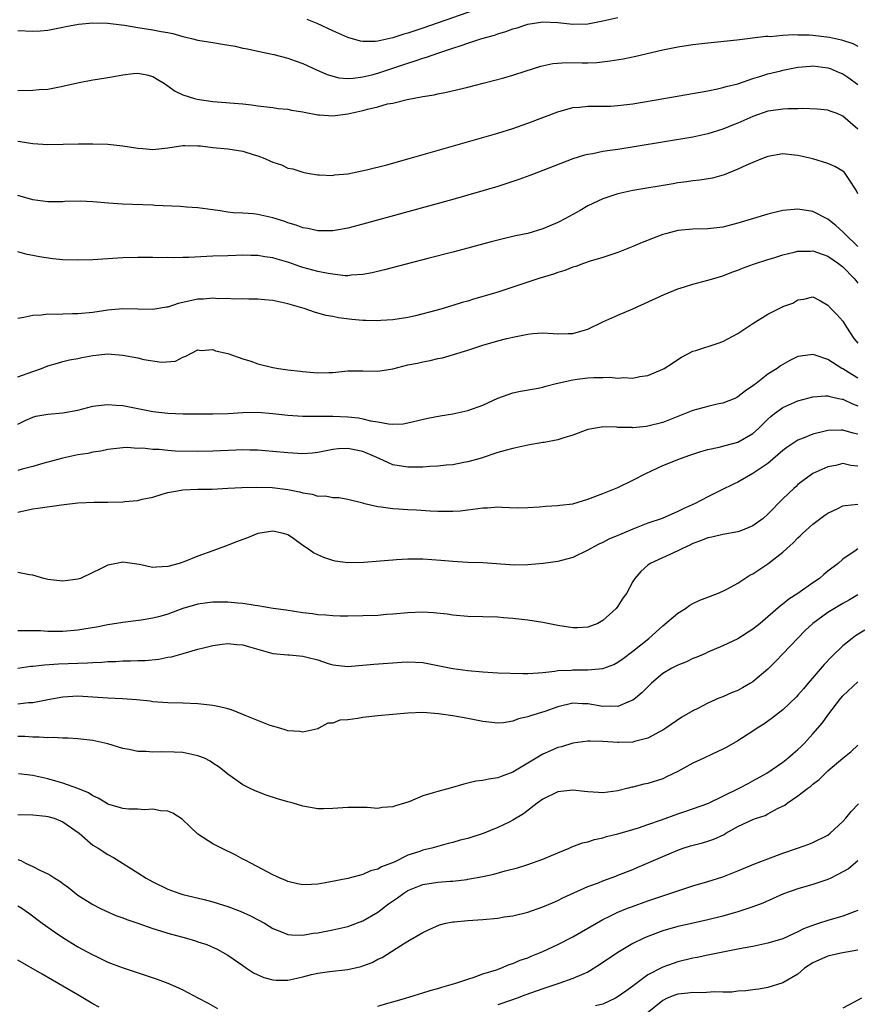
# Model space of a CAD drawing. Units: inches. Extents: x 2574000 to 2577000, y 1500000 to 1503000.
# Drawn here: x 2576665 to 2576777, y 1500132 to 1500264 of the extents above; entities that cross this region are included whole.
import ezdxf

# ---------------------------------------------------------------- set-up
doc = ezdxf.new("R2010")
doc.units = ezdxf.units.IN
doc.header["$MEASUREMENT"] = 0
doc.layers.add('LD25741500_2ft', color=4, linetype='Continuous')

msp = doc.modelspace()

# ---------------------------------------------------------------- linework, layer by layer
at = {"layer": 'LD25741500_2ft'}
for points, elevation in [([(2576726.88, 1500265.12), (2576719, 1500262.38), (2576717, 1500261.71), (2576716.44, 1500261.56), (2576715, 1500261.09), (2576713, 1500260.66), (2576712.62, 1500260.62), (2576711, 1500260.62), (2576710.66, 1500260.66), (2576709, 1500261.12), (2576707, 1500262.01), (2576704.91, 1500263), (2576703.56, 1500263.56)], 8694), ([(2576665, 1500262.08), (2576667, 1500262), (2576667.96, 1500262.04), (2576669, 1500262.13), (2576671, 1500262.53), (2576671.38, 1500262.62), (2576673.07, 1500262.93), (2576675, 1500263.1), (2576677, 1500263.05), (2576678.81, 1500262.81), (2576679.22, 1500262.78), (2576681, 1500262.46), (2576683, 1500262.14), (2576684.08, 1500261.92), (2576685, 1500261.79), (2576685.66, 1500261.66), (2576687, 1500261.27), (2576688.12, 1500261), (2576689, 1500260.77), (2576691, 1500260.45), (2576692.27, 1500260.27), (2576693.96, 1500259.96), (2576695, 1500259.72), (2576695.61, 1500259.61), (2576697, 1500259.3), (2576699.13, 1500258.87), (2576701, 1500258.39), (2576701.96, 1500258.04), (2576703, 1500257.65), (2576704.82, 1500256.82), (2576706.22, 1500256.22), (2576707, 1500255.97), (2576707.78, 1500255.78), (2576709, 1500255.68), (2576709.7, 1500255.7), (2576711, 1500255.9), (2576712.17, 1500256.17), (2576713, 1500256.4), (2576715, 1500257.05), (2576717, 1500257.71), (2576717.98, 1500258.02), (2576719, 1500258.38), (2576719.48, 1500258.52), (2576721.11, 1500259.11), (2576723, 1500259.71), (2576724.09, 1500260.09), (2576725, 1500260.36), (2576726.87, 1500261), (2576728.53, 1500261.47), (2576729, 1500261.64), (2576730.07, 1500261.93), (2576731, 1500262.29), (2576731.57, 1500262.43), (2576733, 1500262.92), (2576735, 1500263.22), (2576737, 1500263.13), (2576739, 1500262.91), (2576741, 1500262.98), (2576743, 1500263.35), (2576745, 1500263.79)], 8696), ([(2576665, 1500254.06), (2576667, 1500254.1), (2576667.82, 1500254.18), (2576669, 1500254.26), (2576670.56, 1500254.56), (2576673.15, 1500255.15), (2576675, 1500255.47), (2576675.59, 1500255.59), (2576677, 1500255.79), (2576678, 1500256), (2576679, 1500256.17), (2576680.35, 1500256.35), (2576681, 1500256.4), (2576682.17, 1500256.17), (2576683, 1500255.94), (2576683.58, 1500255.58), (2576684.55, 1500255), (2576685.96, 1500253.96), (2576687, 1500253.5), (2576688.55, 1500253), (2576688.91, 1500252.91), (2576691, 1500252.59), (2576695, 1500252.29), (2576696.16, 1500252.16), (2576697, 1500252.04), (2576699, 1500251.79), (2576699.68, 1500251.68), (2576701, 1500251.57), (2576701.45, 1500251.45), (2576703, 1500251.22), (2576703.17, 1500251.17), (2576705, 1500250.81), (2576705.19, 1500250.81), (2576707, 1500250.69), (2576707.28, 1500250.72), (2576709, 1500250.97), (2576711, 1500251.42), (2576711.6, 1500251.6), (2576713, 1500251.9), (2576714.29, 1500252.29), (2576715, 1500252.4), (2576716.89, 1500252.89), (2576719, 1500253.27), (2576720.51, 1500253.49), (2576721, 1500253.63), (2576722.15, 1500253.85), (2576725, 1500254.52), (2576727.04, 1500255.04), (2576729.77, 1500255.77), (2576731, 1500256.12), (2576732.63, 1500256.63), (2576734.7, 1500257.3), (2576736.32, 1500257.68), (2576738.18, 1500257.82), (2576740.22, 1500257.78), (2576741, 1500257.78), (2576742.19, 1500257.81), (2576743.98, 1500258.02), (2576745.69, 1500258.31), (2576747.36, 1500258.64), (2576751, 1500259.49), (2576751.63, 1500259.63), (2576753, 1500259.89), (2576755, 1500260.19), (2576757, 1500260.43), (2576760.83, 1500260.83), (2576764.7, 1500261.3), (2576765, 1500261.3), (2576765.28, 1500261.28), (2576767, 1500261.44), (2576768.46, 1500261.54), (2576769, 1500261.51), (2576770.51, 1500261.49), (2576771, 1500261.46), (2576773.2, 1500261.2), (2576774.82, 1500260.82), (2576776.33, 1500260.33), (2576777, 1500259.98)], 8698), ([(2576665, 1500247.29), (2576665.28, 1500247.28), (2576667, 1500247.02), (2576669, 1500246.87), (2576673.06, 1500246.94), (2576675, 1500246.94), (2576677, 1500246.89), (2576679, 1500246.7), (2576681, 1500246.39), (2576681.65, 1500246.35), (2576683, 1500246.22), (2576685, 1500246.42), (2576687, 1500246.72), (2576687.27, 1500246.73), (2576689, 1500246.7), (2576689.32, 1500246.68), (2576691, 1500246.48), (2576693, 1500246.29), (2576695, 1500245.98), (2576696.49, 1500245.51), (2576697, 1500245.36), (2576697.92, 1500245), (2576698.66, 1500244.66), (2576699, 1500244.49), (2576700.14, 1500244.14), (2576701, 1500243.71), (2576701.63, 1500243.63), (2576703, 1500243.16), (2576703.14, 1500243.14), (2576703.88, 1500243), (2576705, 1500242.83), (2576705.17, 1500242.83), (2576707, 1500242.75), (2576707.2, 1500242.8), (2576709, 1500242.95), (2576711.47, 1500243.47), (2576714.17, 1500244.17), (2576717.18, 1500245), (2576729, 1500248.39), (2576731, 1500249.01), (2576733, 1500249.7), (2576737, 1500251.24), (2576739, 1500251.79), (2576739.85, 1500251.85), (2576741, 1500251.98), (2576741.96, 1500251.96), (2576743, 1500251.98), (2576744, 1500252), (2576745, 1500252.06), (2576747, 1500252.31), (2576751.11, 1500253), (2576757, 1500254.04), (2576758.29, 1500254.29), (2576759, 1500254.45), (2576759.41, 1500254.59), (2576761, 1500254.97), (2576763, 1500255.65), (2576763.92, 1500255.92), (2576765, 1500256.28), (2576766.71, 1500256.71), (2576767, 1500256.78), (2576769, 1500257.16), (2576770.68, 1500257.32), (2576771, 1500257.34), (2576773, 1500257.11), (2576773.29, 1500257), (2576774.48, 1500256.48), (2576775, 1500256.28), (2576775.77, 1500255.77), (2576777, 1500254.89)], 8700), ([(2576777, 1500248.91), (2576775, 1500250.66), (2576774.21, 1500251), (2576773.31, 1500251.31), (2576773, 1500251.44), (2576771.57, 1500251.57), (2576769.65, 1500251.65), (2576769, 1500251.61), (2576767.63, 1500251.63), (2576767, 1500251.58), (2576765.36, 1500251.36), (2576765, 1500251.29), (2576763, 1500250.61), (2576761, 1500249.72), (2576760.48, 1500249.52), (2576759, 1500248.9), (2576757, 1500248.27), (2576755, 1500247.84), (2576747.42, 1500246.58), (2576745, 1500246.21), (2576743.92, 1500246.08), (2576743, 1500245.92), (2576741.64, 1500245.64), (2576741, 1500245.55), (2576740.54, 1500245.46), (2576739, 1500244.96), (2576735, 1500243.4), (2576733.27, 1500242.73), (2576731.8, 1500242.2), (2576729, 1500241.27), (2576727, 1500240.68), (2576723, 1500239.53), (2576711, 1500236.23), (2576709, 1500235.7), (2576707, 1500235.36), (2576705, 1500235.35), (2576703.65, 1500235.65), (2576703, 1500235.76), (2576702.1, 1500236.1), (2576701, 1500236.44), (2576700.59, 1500236.59), (2576699, 1500237.08), (2576697, 1500237.52), (2576696.39, 1500237.61), (2576695, 1500237.7), (2576693.76, 1500237.76), (2576693, 1500237.86), (2576691.97, 1500238.03), (2576691, 1500238.14), (2576689, 1500238.42), (2576687.48, 1500238.52), (2576686.61, 1500238.61), (2576683.25, 1500238.75), (2576683, 1500238.77), (2576678.93, 1500238.93), (2576677.06, 1500239.06), (2576675, 1500239.22), (2576673.29, 1500239.29), (2576671.25, 1500239.25), (2576671, 1500239.22), (2576669.21, 1500239.21), (2576669, 1500239.2), (2576667, 1500239.47), (2576665, 1500240.05)], 8702), ([(2576777, 1500240.28), (2576776.77, 1500240.77), (2576775.82, 1500242.18), (2576775.3, 1500243), (2576775.16, 1500243.16), (2576775, 1500243.29), (2576773.91, 1500243.91), (2576773, 1500244.33), (2576771, 1500244.94), (2576769, 1500245.4), (2576768.54, 1500245.46), (2576767, 1500245.6), (2576765, 1500245.27), (2576764.28, 1500245), (2576763, 1500244.47), (2576762.07, 1500244.07), (2576761, 1500243.56), (2576759.16, 1500242.84), (2576757.61, 1500242.39), (2576755.91, 1500242.09), (2576755, 1500242.01), (2576754.12, 1500241.88), (2576753, 1500241.74), (2576752.36, 1500241.64), (2576747, 1500240.72), (2576745, 1500240.3), (2576743, 1500239.64), (2576741, 1500238.68), (2576739.94, 1500238.06), (2576738.01, 1500237), (2576737, 1500236.47), (2576735, 1500235.61), (2576733, 1500235), (2576731.34, 1500234.67), (2576729.7, 1500234.3), (2576728.1, 1500233.9), (2576725, 1500233.03), (2576723, 1500232.5), (2576719.66, 1500231.66), (2576713.86, 1500230.14), (2576712.24, 1500229.76), (2576711, 1500229.52), (2576709.43, 1500229.43), (2576709, 1500229.37), (2576708.63, 1500229.37), (2576707, 1500229.55), (2576706.35, 1500229.65), (2576705, 1500229.94), (2576703, 1500230.48), (2576702.6, 1500230.6), (2576701.11, 1500231.11), (2576699.57, 1500231.57), (2576699, 1500231.75), (2576697.9, 1500231.9), (2576697, 1500232.06), (2576696.06, 1500232.06), (2576695, 1500232.09), (2576694.05, 1500232.05), (2576693, 1500232.03), (2576691, 1500231.97), (2576687.8, 1500231.8), (2576687, 1500231.8), (2576685.75, 1500231.75), (2576685, 1500231.79), (2576683.77, 1500231.77), (2576683, 1500231.81), (2576681, 1500231.81), (2576679, 1500231.74), (2576675, 1500231.5), (2576673, 1500231.44), (2576671, 1500231.5), (2576669.63, 1500231.63), (2576667.87, 1500231.87), (2576667, 1500232.08), (2576666.21, 1500232.21), (2576665, 1500232.54)], 8704), ([(2576777, 1500233.28), (2576775.2, 1500235), (2576775, 1500235.23), (2576774.06, 1500236.06), (2576773, 1500236.9), (2576771, 1500237.94), (2576769, 1500238.25), (2576767, 1500238.07), (2576765, 1500237.59), (2576764.54, 1500237.46), (2576763.08, 1500237), (2576761, 1500236.37), (2576759, 1500235.85), (2576757, 1500235.61), (2576755, 1500235.58), (2576753, 1500235.39), (2576751.5, 1500235), (2576751, 1500234.86), (2576748.21, 1500233.79), (2576747, 1500233.24), (2576745, 1500232.45), (2576743, 1500231.81), (2576741.3, 1500231.31), (2576740.41, 1500231), (2576739.39, 1500230.61), (2576739, 1500230.5), (2576737.93, 1500230.07), (2576737, 1500229.8), (2576736.41, 1500229.59), (2576734.44, 1500229), (2576731, 1500227.83), (2576729, 1500227.19), (2576728.4, 1500227), (2576725.76, 1500226.24), (2576725, 1500225.99), (2576724.22, 1500225.78), (2576723, 1500225.39), (2576722.69, 1500225.31), (2576721.7, 1500225), (2576720.72, 1500224.72), (2576718.02, 1500224.02), (2576717, 1500223.79), (2576715, 1500223.46), (2576713.37, 1500223.37), (2576713, 1500223.33), (2576711.38, 1500223.38), (2576711, 1500223.38), (2576709.52, 1500223.52), (2576707.75, 1500223.75), (2576707, 1500223.91), (2576706.08, 1500224.08), (2576705, 1500224.39), (2576704.52, 1500224.52), (2576703.14, 1500225), (2576701, 1500225.62), (2576700.19, 1500225.81), (2576699, 1500226.04), (2576697.85, 1500226.15), (2576697, 1500226.22), (2576695.77, 1500226.23), (2576695, 1500226.26), (2576693.75, 1500226.25), (2576693, 1500226.31), (2576691.71, 1500226.29), (2576691, 1500226.36), (2576689.76, 1500226.24), (2576689, 1500226.22), (2576687.98, 1500226.02), (2576687, 1500225.78), (2576686.35, 1500225.65), (2576685, 1500225.19), (2576684.82, 1500225.18), (2576683, 1500224.88), (2576679, 1500224.93), (2576677, 1500224.76), (2576675, 1500224.46), (2576673, 1500224.28), (2576672.26, 1500224.26), (2576671, 1500224.25), (2576670.21, 1500224.21), (2576669, 1500224.23), (2576668.12, 1500224.12), (2576667, 1500224.08), (2576665.79, 1500223.79), (2576665, 1500223.67)], 8706), ([(2576665, 1500215.89), (2576667, 1500216.61), (2576668.12, 1500217), (2576669, 1500217.34), (2576670.28, 1500217.72), (2576671, 1500217.92), (2576671.86, 1500218.14), (2576673, 1500218.34), (2576673.53, 1500218.47), (2576675, 1500218.71), (2576677, 1500218.93), (2576679, 1500218.79), (2576681, 1500218.4), (2576681.8, 1500218.2), (2576684.16, 1500217.84), (2576686.01, 1500217.99), (2576687, 1500218.48), (2576687.38, 1500218.62), (2576688.03, 1500219), (2576689, 1500219.46), (2576689.41, 1500219.41), (2576691, 1500219.54), (2576691.36, 1500219.36), (2576693, 1500219.01), (2576695, 1500218.29), (2576696.03, 1500217.97), (2576697, 1500217.63), (2576699, 1500217.12), (2576699.73, 1500217), (2576701, 1500216.82), (2576702.64, 1500216.64), (2576703, 1500216.58), (2576704.47, 1500216.47), (2576705, 1500216.4), (2576706.47, 1500216.47), (2576707, 1500216.47), (2576709, 1500216.67), (2576711, 1500216.67), (2576713, 1500216.62), (2576715, 1500216.95), (2576717, 1500217.47), (2576718.28, 1500217.72), (2576719, 1500217.89), (2576719.96, 1500218.04), (2576721, 1500218.31), (2576721.59, 1500218.41), (2576725, 1500219.42), (2576727, 1500220.08), (2576729, 1500220.7), (2576730.16, 1500221), (2576731, 1500221.19), (2576733, 1500221.59), (2576733.66, 1500221.66), (2576735, 1500221.75), (2576736.36, 1500221.64), (2576737, 1500221.63), (2576738.36, 1500221.64), (2576739, 1500221.67), (2576740.05, 1500221.95), (2576741, 1500222.25), (2576743, 1500223.2), (2576745, 1500224.12), (2576747, 1500224.97), (2576751.15, 1500226.85), (2576753, 1500227.62), (2576753.89, 1500227.89), (2576755, 1500228.26), (2576757, 1500228.76), (2576757.76, 1500229), (2576759, 1500229.36), (2576760.17, 1500229.83), (2576761, 1500230.11), (2576761.62, 1500230.38), (2576763.08, 1500230.92), (2576765, 1500231.54), (2576765.76, 1500231.76), (2576767, 1500232.17), (2576768.49, 1500232.49), (2576769, 1500232.65), (2576770.65, 1500232.65), (2576771, 1500232.68), (2576772.23, 1500232.23), (2576773, 1500231.99), (2576774.41, 1500231), (2576775, 1500230.54), (2576776.51, 1500229), (2576776.72, 1500228.72), (2576777, 1500228.39)], 8708), ([(2576665, 1500209.57), (2576665.94, 1500210.06), (2576667, 1500210.52), (2576667.37, 1500210.63), (2576669, 1500210.89), (2576671, 1500211.06), (2576673, 1500211.44), (2576675, 1500211.97), (2576676.08, 1500212.08), (2576677, 1500212.21), (2576678.11, 1500212.11), (2576679, 1500212.06), (2576681, 1500211.67), (2576683, 1500211.25), (2576685, 1500211.02), (2576687.04, 1500210.96), (2576691, 1500210.95), (2576693.01, 1500211.01), (2576695, 1500211.14), (2576697, 1500211.15), (2576699, 1500210.97), (2576701, 1500210.75), (2576703, 1500210.62), (2576703.35, 1500210.65), (2576705, 1500210.62), (2576705.35, 1500210.65), (2576707, 1500210.65), (2576709, 1500210.56), (2576710.4, 1500210.4), (2576711, 1500210.28), (2576711.99, 1500210.01), (2576713, 1500209.88), (2576714.4, 1500209.6), (2576715, 1500209.58), (2576716.37, 1500209.63), (2576717, 1500209.74), (2576719.64, 1500210.36), (2576721.31, 1500210.69), (2576723, 1500210.96), (2576725, 1500211.4), (2576727, 1500212.1), (2576729, 1500213.02), (2576731, 1500213.76), (2576732.02, 1500213.98), (2576734.38, 1500214.38), (2576735, 1500214.51), (2576735.37, 1500214.63), (2576736.78, 1500215), (2576739, 1500215.5), (2576739.56, 1500215.56), (2576741, 1500215.75), (2576741.8, 1500215.8), (2576743, 1500215.8), (2576743.85, 1500215.85), (2576745, 1500215.72), (2576745.8, 1500215.8), (2576747, 1500215.7), (2576747.92, 1500215.92), (2576749, 1500216.07), (2576751, 1500216.91), (2576751.17, 1500217), (2576752.29, 1500217.71), (2576753, 1500218.2), (2576753.49, 1500218.51), (2576755, 1500219.29), (2576755.4, 1500219.4), (2576758.36, 1500220.36), (2576759, 1500220.6), (2576761, 1500221.67), (2576761.79, 1500222.21), (2576763, 1500223), (2576765, 1500224.25), (2576766.85, 1500225.15), (2576767, 1500225.24), (2576768.3, 1500225.7), (2576769, 1500226.15), (2576769.77, 1500226.23), (2576771, 1500226.53), (2576771.99, 1500226.01), (2576773, 1500225.42), (2576773.36, 1500225), (2576774.19, 1500224.19), (2576775, 1500223.3), (2576775.48, 1500222.52), (2576776.45, 1500221), (2576777, 1500220.37)], 8710), ([(2576777, 1500215.72), (2576776.17, 1500216.17), (2576775, 1500216.93), (2576774.85, 1500217), (2576773, 1500218.2), (2576771.18, 1500218.82), (2576771, 1500218.87), (2576769.35, 1500218.65), (2576769, 1500218.57), (2576767.93, 1500218.07), (2576766.67, 1500217.33), (2576766.22, 1500217), (2576765, 1500216.24), (2576763.43, 1500215), (2576763.17, 1500214.83), (2576763, 1500214.67), (2576762, 1500214), (2576761, 1500213.19), (2576760.87, 1500213.13), (2576760.58, 1500213), (2576759, 1500212.37), (2576758.22, 1500212.22), (2576757, 1500211.93), (2576755, 1500211.4), (2576753, 1500210.61), (2576751, 1500209.8), (2576749, 1500209.28), (2576748.74, 1500209.26), (2576747, 1500209.09), (2576746.89, 1500209.11), (2576745, 1500209.13), (2576744.84, 1500209.16), (2576743, 1500209.2), (2576742.82, 1500209.18), (2576741, 1500208.87), (2576739, 1500208.12), (2576737.76, 1500207.76), (2576737, 1500207.48), (2576735.14, 1500207.14), (2576735, 1500207.1), (2576733, 1500206.77), (2576731, 1500206.32), (2576729.95, 1500206.05), (2576729, 1500205.77), (2576726.61, 1500205), (2576725, 1500204.53), (2576724.44, 1500204.44), (2576723, 1500204.16), (2576722.1, 1500204.1), (2576721, 1500203.96), (2576719.92, 1500203.92), (2576719, 1500203.84), (2576717.84, 1500203.84), (2576717, 1500203.82), (2576715, 1500204.16), (2576714.4, 1500204.4), (2576713.18, 1500205), (2576711, 1500205.94), (2576710.09, 1500206.09), (2576709, 1500206.33), (2576707.72, 1500206.28), (2576707, 1500206.18), (2576705, 1500205.8), (2576704.29, 1500205.71), (2576703, 1500205.62), (2576701, 1500205.72), (2576699, 1500205.94), (2576697.98, 1500206.02), (2576697, 1500206.11), (2576695.9, 1500206.1), (2576695, 1500206.13), (2576694.11, 1500206.11), (2576691, 1500205.95), (2576689, 1500205.9), (2576685.98, 1500205.98), (2576685, 1500206.06), (2576683.81, 1500206.19), (2576683, 1500206.18), (2576681.63, 1500206.37), (2576681, 1500206.34), (2576679.54, 1500206.46), (2576679, 1500206.42), (2576677, 1500206.2), (2576676.04, 1500205.96), (2576675, 1500205.82), (2576674.33, 1500205.67), (2576673, 1500205.48), (2576671, 1500205.05), (2576669, 1500204.48), (2576668.33, 1500204.33), (2576667, 1500203.92), (2576665.56, 1500203.56), (2576665, 1500203.38)], 8712), ([(2576665, 1500197.82), (2576665.95, 1500198.05), (2576667, 1500198.27), (2576667.63, 1500198.37), (2576670.8, 1500198.8), (2576671.14, 1500198.86), (2576673, 1500199.07), (2576675.15, 1500199.15), (2576677, 1500199.15), (2576679, 1500199.21), (2576679.25, 1500199.25), (2576681, 1500199.4), (2576681.56, 1500199.56), (2576683, 1500199.83), (2576684.22, 1500200.22), (2576685, 1500200.44), (2576686.76, 1500200.76), (2576687, 1500200.82), (2576689, 1500200.89), (2576690.91, 1500200.91), (2576693, 1500201.02), (2576694.87, 1500201.13), (2576696.82, 1500201.18), (2576698.9, 1500201.1), (2576701, 1500200.85), (2576702.56, 1500200.56), (2576703, 1500200.42), (2576704.24, 1500200.24), (2576705, 1500199.98), (2576706, 1500200), (2576707, 1500199.77), (2576707.8, 1500199.8), (2576709, 1500199.58), (2576711, 1500199.06), (2576711.04, 1500199.04), (2576713, 1500198.57), (2576713.44, 1500198.56), (2576715, 1500198.31), (2576715.72, 1500198.28), (2576717, 1500198.17), (2576718.12, 1500198.12), (2576719.98, 1500198.02), (2576721, 1500197.98), (2576723, 1500197.95), (2576723.98, 1500198.02), (2576725, 1500198.12), (2576726.32, 1500198.32), (2576727, 1500198.4), (2576727.59, 1500198.41), (2576729, 1500198.53), (2576729.52, 1500198.48), (2576731.58, 1500198.42), (2576733, 1500198.44), (2576734.53, 1500198.52), (2576735.39, 1500198.61), (2576737, 1500198.7), (2576737.25, 1500198.75), (2576739, 1500198.96), (2576741, 1500199.55), (2576743, 1500200.32), (2576745, 1500201.14), (2576747, 1500202.08), (2576748.72, 1500203), (2576751, 1500204.06), (2576753.34, 1500205), (2576754.59, 1500205.41), (2576756.07, 1500205.93), (2576757, 1500206.18), (2576758.48, 1500206.48), (2576759.29, 1500206.71), (2576761, 1500207.17), (2576763, 1500208.33), (2576763.74, 1500209), (2576765, 1500210.25), (2576765.39, 1500210.61), (2576765.89, 1500211), (2576767, 1500211.8), (2576769, 1500212.66), (2576771, 1500213.2), (2576772.65, 1500213.35), (2576773, 1500213.33), (2576773.24, 1500213.24), (2576774.41, 1500213), (2576774.89, 1500212.89), (2576775, 1500212.88), (2576776.27, 1500212.27), (2576777, 1500212.02)], 8714), ([(2576777, 1500208.22), (2576776.37, 1500208.37), (2576775, 1500208.77), (2576774.76, 1500208.76), (2576773, 1500208.73), (2576772.63, 1500208.63), (2576771, 1500208.25), (2576769.71, 1500207.71), (2576769, 1500207.45), (2576767.53, 1500206.47), (2576767, 1500206.06), (2576765, 1500204.34), (2576763, 1500202.97), (2576761, 1500201.84), (2576760.42, 1500201.58), (2576758.76, 1500200.76), (2576757, 1500199.88), (2576755.29, 1500199), (2576753.71, 1500198.29), (2576753, 1500197.92), (2576750.89, 1500197), (2576749, 1500196.34), (2576747, 1500195.58), (2576745.19, 1500194.81), (2576745, 1500194.72), (2576743.79, 1500194.21), (2576743, 1500193.77), (2576742.45, 1500193.55), (2576741.4, 1500193), (2576741, 1500192.74), (2576739, 1500191.78), (2576737, 1500191.26), (2576735.03, 1500190.97), (2576733, 1500190.79), (2576731.22, 1500190.78), (2576727, 1500191.06), (2576725, 1500191.13), (2576723, 1500191.23), (2576721.37, 1500191.37), (2576719, 1500191.54), (2576717.54, 1500191.54), (2576717, 1500191.56), (2576715.46, 1500191.46), (2576715, 1500191.44), (2576713.28, 1500191.28), (2576711.1, 1500191.1), (2576709, 1500191.07), (2576707.31, 1500191.31), (2576707, 1500191.39), (2576705.78, 1500191.78), (2576705, 1500192.15), (2576704.4, 1500192.4), (2576703.62, 1500193), (2576703, 1500193.4), (2576701.61, 1500194.39), (2576701, 1500194.8), (2576700.39, 1500195), (2576699, 1500195.31), (2576697, 1500195), (2576695.61, 1500194.39), (2576695, 1500194.19), (2576694.15, 1500193.85), (2576692.69, 1500193.31), (2576691, 1500192.66), (2576689, 1500191.94), (2576687.26, 1500191.26), (2576686.49, 1500191), (2576685, 1500190.56), (2576683.49, 1500190.51), (2576683, 1500190.45), (2576681.14, 1500190.86), (2576679, 1500191.17), (2576678.16, 1500191), (2576677, 1500190.74), (2576675.83, 1500190.17), (2576675, 1500189.76), (2576673.33, 1500189), (2576673, 1500188.89), (2576671, 1500188.62), (2576669, 1500188.86), (2576668.47, 1500189), (2576667, 1500189.43), (2576666.53, 1500189.47), (2576665, 1500189.78)], 8716), ([(2576777, 1500203.97), (2576776.07, 1500204.07), (2576775, 1500204.3), (2576774.07, 1500204.07), (2576773, 1500203.88), (2576770.99, 1500203), (2576769, 1500201.5), (2576768.74, 1500201.26), (2576768.44, 1500201), (2576767, 1500199.62), (2576765, 1500197.56), (2576764.35, 1500197), (2576763, 1500195.99), (2576761.36, 1500195.36), (2576761, 1500195.2), (2576759, 1500194.86), (2576757.5, 1500194.5), (2576757, 1500194.41), (2576756.01, 1500193.99), (2576755, 1500193.63), (2576754.57, 1500193.43), (2576753.59, 1500193), (2576753, 1500192.69), (2576749.3, 1500191), (2576749, 1500190.77), (2576748.07, 1500189.93), (2576747.25, 1500189), (2576747, 1500188.58), (2576746.13, 1500187), (2576745.66, 1500186.34), (2576745, 1500185.28), (2576744.78, 1500185), (2576743, 1500183.36), (2576742.32, 1500183), (2576741, 1500182.49), (2576739.6, 1500182.4), (2576739, 1500182.39), (2576737, 1500182.72), (2576735, 1500183.13), (2576733, 1500183.41), (2576731, 1500183.63), (2576729.74, 1500183.74), (2576729, 1500183.82), (2576725, 1500183.93), (2576723, 1500184.11), (2576722.22, 1500184.22), (2576720.4, 1500184.4), (2576719, 1500184.47), (2576717, 1500184.4), (2576715, 1500184.22), (2576714.16, 1500184.16), (2576713, 1500184.06), (2576711, 1500183.98), (2576709, 1500183.95), (2576707.97, 1500183.97), (2576707, 1500183.98), (2576706.07, 1500184.07), (2576705, 1500184.12), (2576704.25, 1500184.25), (2576703, 1500184.39), (2576700.75, 1500184.75), (2576699.02, 1500185), (2576697, 1500185.32), (2576696.64, 1500185.36), (2576695, 1500185.63), (2576694.33, 1500185.67), (2576693, 1500185.84), (2576692.19, 1500185.81), (2576691, 1500185.84), (2576690.28, 1500185.72), (2576689, 1500185.55), (2576687, 1500184.96), (2576685, 1500184.23), (2576683.92, 1500183.92), (2576683, 1500183.68), (2576681.42, 1500183.42), (2576679, 1500183.11), (2576677, 1500182.8), (2576675.49, 1500182.51), (2576673.78, 1500182.22), (2576673, 1500182.1), (2576671, 1500181.92), (2576669.9, 1500181.9), (2576669, 1500181.93), (2576668.01, 1500181.99), (2576667, 1500181.98), (2576665.99, 1500182.01), (2576665, 1500181.99)], 8718), ([(2576665, 1500177.04), (2576666.72, 1500177.28), (2576667, 1500177.3), (2576668.52, 1500177.48), (2576670.4, 1500177.6), (2576673, 1500177.7), (2576674.27, 1500177.73), (2576675, 1500177.79), (2576676.17, 1500177.83), (2576677, 1500177.9), (2576678.07, 1500177.93), (2576679, 1500177.99), (2576680.01, 1500177.99), (2576681, 1500178.03), (2576681.95, 1500178.05), (2576683.77, 1500178.23), (2576685, 1500178.47), (2576685.47, 1500178.53), (2576687.03, 1500178.97), (2576689, 1500179.54), (2576689.75, 1500179.75), (2576691, 1500180.06), (2576692.21, 1500180.21), (2576693, 1500180.33), (2576694.19, 1500180.19), (2576695, 1500180.14), (2576695.86, 1500179.86), (2576697.41, 1500179.41), (2576699, 1500178.99), (2576701, 1500178.81), (2576701.19, 1500178.81), (2576703, 1500178.63), (2576703.53, 1500178.47), (2576705, 1500178.12), (2576706.36, 1500177.64), (2576707, 1500177.47), (2576709, 1500177.23), (2576712.44, 1500177.56), (2576714.3, 1500177.7), (2576715, 1500177.73), (2576716.18, 1500177.82), (2576717, 1500177.86), (2576719, 1500177.78), (2576721, 1500177.38), (2576723, 1500176.96), (2576725, 1500176.69), (2576727, 1500176.52), (2576729, 1500176.42), (2576732.33, 1500176.33), (2576733, 1500176.33), (2576734.38, 1500176.38), (2576735, 1500176.46), (2576736.6, 1500176.6), (2576737, 1500176.69), (2576738.75, 1500176.75), (2576739, 1500176.79), (2576741, 1500176.78), (2576743, 1500176.98), (2576744.47, 1500177.53), (2576745, 1500177.82), (2576745.71, 1500178.29), (2576747, 1500179.28), (2576749.11, 1500181), (2576751, 1500182.66), (2576753, 1500184.34), (2576754.02, 1500185), (2576754.58, 1500185.42), (2576755, 1500185.64), (2576755.93, 1500186.07), (2576757, 1500186.51), (2576758.29, 1500187), (2576759, 1500187.31), (2576759.62, 1500187.62), (2576761, 1500188.37), (2576762.59, 1500189.41), (2576763, 1500189.6), (2576765, 1500190.92), (2576767, 1500192.51), (2576767.52, 1500193), (2576768.3, 1500193.7), (2576769, 1500194.42), (2576769.31, 1500194.69), (2576769.59, 1500195), (2576771, 1500196.23), (2576772.58, 1500197.42), (2576773, 1500197.68), (2576774.31, 1500198.31), (2576775, 1500198.66), (2576775.28, 1500198.72), (2576777, 1500198.91)], 8720), ([(2576777, 1500192.93), (2576776.74, 1500192.74), (2576775, 1500191.58), (2576774.38, 1500191), (2576773, 1500189.95), (2576772.47, 1500189.53), (2576771.89, 1500189), (2576771, 1500188.4), (2576769, 1500186.97), (2576767.77, 1500186.23), (2576767, 1500185.58), (2576766.65, 1500185.35), (2576763.95, 1500183), (2576763, 1500182.22), (2576761, 1500180.93), (2576759, 1500180), (2576757, 1500179.17), (2576756.65, 1500179), (2576755.51, 1500178.49), (2576755, 1500178.32), (2576754.12, 1500177.88), (2576753, 1500177.44), (2576752.2, 1500177), (2576751, 1500176.29), (2576749.48, 1500175), (2576748.21, 1500173.79), (2576747.32, 1500173), (2576747, 1500172.76), (2576746.63, 1500172.63), (2576745, 1500171.93), (2576743.96, 1500171.96), (2576743, 1500171.91), (2576741, 1500172.25), (2576740.27, 1500172.27), (2576739, 1500172.34), (2576737, 1500171.88), (2576735.26, 1500171.26), (2576733.33, 1500170.67), (2576733, 1500170.53), (2576731.73, 1500170.27), (2576731, 1500169.97), (2576729.73, 1500169.73), (2576729, 1500169.67), (2576727, 1500169.89), (2576725.89, 1500170.11), (2576725, 1500170.33), (2576723, 1500170.67), (2576721.06, 1500170.94), (2576719, 1500171.09), (2576717, 1500171.04), (2576713, 1500170.68), (2576711, 1500170.45), (2576710.3, 1500170.3), (2576709, 1500170.14), (2576707.92, 1500170.08), (2576707, 1500169.7), (2576706.3, 1500169.7), (2576705.12, 1500169), (2576705, 1500168.95), (2576703, 1500168.49), (2576702.59, 1500168.59), (2576701, 1500168.66), (2576700.77, 1500168.77), (2576699.9, 1500169), (2576698.63, 1500169.37), (2576695.29, 1500170.71), (2576695, 1500170.84), (2576693.45, 1500171.45), (2576693, 1500171.59), (2576691.87, 1500171.87), (2576691, 1500172.04), (2576689, 1500172.25), (2576687, 1500172.34), (2576685, 1500172.4), (2576683, 1500172.55), (2576682.61, 1500172.61), (2576680.8, 1500172.8), (2576678.92, 1500172.92), (2576676.99, 1500173.01), (2576675, 1500173.17), (2576673, 1500173.27), (2576671, 1500173.16), (2576669, 1500172.79), (2576668.76, 1500172.76), (2576667, 1500172.42), (2576666.39, 1500172.39), (2576665, 1500172.23)], 8722), ([(2576777, 1500186.79), (2576775.87, 1500186.13), (2576775, 1500185.64), (2576773, 1500184.43), (2576770.99, 1500183), (2576769.97, 1500182.03), (2576768.97, 1500181.03), (2576767, 1500178.92), (2576766.06, 1500177.94), (2576765, 1500176.91), (2576763, 1500175.21), (2576762.66, 1500175), (2576761.61, 1500174.39), (2576761, 1500174.06), (2576760.24, 1500173.76), (2576759, 1500173.21), (2576758.47, 1500173), (2576757, 1500172.35), (2576755.63, 1500171.63), (2576755, 1500171.33), (2576753.53, 1500170.47), (2576751.39, 1500169), (2576751, 1500168.76), (2576750.52, 1500168.52), (2576749, 1500167.68), (2576747.22, 1500167.22), (2576747, 1500167.13), (2576745.11, 1500167.11), (2576745, 1500167.1), (2576743, 1500167.25), (2576741.28, 1500167.28), (2576741, 1500167.3), (2576739, 1500167.03), (2576737.45, 1500166.55), (2576737, 1500166.43), (2576735.99, 1500166.01), (2576735, 1500165.57), (2576733, 1500164.37), (2576731, 1500163.13), (2576729.43, 1500162.57), (2576729, 1500162.38), (2576727.77, 1500162.23), (2576727, 1500162.02), (2576726.06, 1500161.94), (2576725, 1500161.67), (2576724.43, 1500161.57), (2576722.61, 1500161), (2576721, 1500160.58), (2576720.38, 1500160.38), (2576719, 1500159.99), (2576717.26, 1500159.26), (2576717, 1500159.17), (2576716.52, 1500159), (2576715.34, 1500158.66), (2576715, 1500158.53), (2576713.58, 1500158.42), (2576713, 1500158.32), (2576711.56, 1500158.44), (2576710.42, 1500158.42), (2576709, 1500158.45), (2576707, 1500158.29), (2576705.74, 1500158.26), (2576705, 1500158.28), (2576703, 1500158.62), (2576701.69, 1500159), (2576701, 1500159.18), (2576699.6, 1500159.6), (2576698.08, 1500160.08), (2576696.64, 1500160.64), (2576695.89, 1500161), (2576695, 1500161.46), (2576693, 1500162.88), (2576691.83, 1500163.83), (2576691, 1500164.36), (2576690.62, 1500164.62), (2576689.85, 1500165), (2576689, 1500165.34), (2576688.6, 1500165.4), (2576687, 1500165.76), (2576685.83, 1500165.83), (2576684.15, 1500165.85), (2576683, 1500165.84), (2576682.09, 1500165.91), (2576681, 1500165.92), (2576679.83, 1500166.17), (2576679, 1500166.3), (2576677, 1500166.92), (2576675, 1500167.38), (2576673, 1500167.61), (2576671.69, 1500167.69), (2576671, 1500167.67), (2576669.76, 1500167.76), (2576669, 1500167.73), (2576667.83, 1500167.83), (2576667, 1500167.82), (2576665.91, 1500167.91), (2576665, 1500167.93)], 8724), ([(2576777.9, 1500182.1), (2576776.68, 1500181.32), (2576776.23, 1500181), (2576775, 1500179.98), (2576773.46, 1500178.54), (2576772.5, 1500177.5), (2576770.35, 1500175), (2576769.72, 1500174.28), (2576769, 1500173.41), (2576768.8, 1500173.2), (2576767, 1500171.48), (2576765.61, 1500170.39), (2576764.44, 1500169.56), (2576763.55, 1500169), (2576763, 1500168.62), (2576761, 1500167.32), (2576759.52, 1500166.48), (2576759, 1500166.21), (2576757.55, 1500165.55), (2576756.43, 1500165), (2576755, 1500164.33), (2576753, 1500163.26), (2576751.49, 1500162.51), (2576751, 1500162.28), (2576749, 1500161.63), (2576748.47, 1500161.53), (2576747, 1500161.15), (2576746.87, 1500161.13), (2576746.37, 1500161), (2576745, 1500160.68), (2576743, 1500160.41), (2576742.42, 1500160.42), (2576741, 1500160.51), (2576740.55, 1500160.55), (2576739, 1500160.73), (2576737, 1500160.52), (2576735, 1500159.56), (2576734.23, 1500159), (2576732.42, 1500157.58), (2576731, 1500156.73), (2576730.49, 1500156.49), (2576729, 1500155.75), (2576727.04, 1500154.96), (2576725, 1500154.32), (2576723.94, 1500154.06), (2576723, 1500153.77), (2576722.38, 1500153.62), (2576720.17, 1500153), (2576719, 1500152.74), (2576718.58, 1500152.58), (2576717, 1500152.06), (2576715.14, 1500151.14), (2576714.8, 1500151), (2576713.48, 1500150.52), (2576713, 1500150.21), (2576712.02, 1500149.98), (2576711, 1500149.51), (2576708.98, 1500148.98), (2576706.47, 1500148.47), (2576705, 1500148.22), (2576704.15, 1500148.15), (2576703, 1500148.13), (2576702.26, 1500148.26), (2576701, 1500148.56), (2576700.7, 1500148.7), (2576699.95, 1500149), (2576699, 1500149.45), (2576696.03, 1500151), (2576695.37, 1500151.37), (2576695, 1500151.55), (2576694.06, 1500152.06), (2576692.12, 1500153), (2576691, 1500153.59), (2576689, 1500154.9), (2576687.9, 1500155.9), (2576686.88, 1500156.88), (2576685.67, 1500157.68), (2576685, 1500157.94), (2576683.99, 1500158.01), (2576683, 1500158.23), (2576681.86, 1500158.14), (2576681, 1500158.2), (2576679.77, 1500158.23), (2576679, 1500158.32), (2576677, 1500158.9), (2576676.81, 1500159), (2576675.68, 1500159.68), (2576675, 1500160.01), (2576674.4, 1500160.4), (2576672.97, 1500160.97), (2576671, 1500161.68), (2576670.06, 1500161.94), (2576669, 1500162.25), (2576667.39, 1500162.61), (2576667, 1500162.69), (2576665.07, 1500162.93)], 8726), ([(2576665, 1500157.51), (2576667, 1500157.45), (2576668.72, 1500157.28), (2576669, 1500157.25), (2576669.82, 1500157), (2576670.67, 1500156.67), (2576671, 1500156.53), (2576673.15, 1500155), (2576675, 1500153.43), (2576675.7, 1500153), (2576677, 1500152.15), (2576677.76, 1500151.76), (2576681, 1500149.72), (2576682.11, 1500149), (2576683, 1500148.51), (2576685, 1500147.56), (2576686.45, 1500147), (2576687, 1500146.83), (2576689.84, 1500146.16), (2576691, 1500145.87), (2576693, 1500145.25), (2576694.62, 1500144.62), (2576696.01, 1500144.01), (2576697.86, 1500143), (2576699, 1500142.29), (2576700.14, 1500141.86), (2576701, 1500141.51), (2576701.45, 1500141.45), (2576703, 1500141.42), (2576704.34, 1500141.66), (2576705, 1500141.73), (2576707, 1500142.12), (2576709, 1500142.58), (2576711, 1500143.32), (2576713, 1500144.49), (2576714.42, 1500145.58), (2576715.61, 1500146.39), (2576716.43, 1500147), (2576717, 1500147.36), (2576719, 1500148.17), (2576721, 1500148.49), (2576722.62, 1500148.62), (2576723, 1500148.63), (2576724.85, 1500148.85), (2576725, 1500148.86), (2576727, 1500149.24), (2576728.46, 1500149.54), (2576729.97, 1500149.97), (2576731.6, 1500150.4), (2576733, 1500150.82), (2576735, 1500151.55), (2576737, 1500152.4), (2576738.48, 1500153), (2576738.83, 1500153.17), (2576740.29, 1500153.71), (2576741, 1500153.88), (2576741.85, 1500154.15), (2576743, 1500154.4), (2576743.45, 1500154.55), (2576745, 1500154.93), (2576747, 1500155.5), (2576747.72, 1500155.72), (2576749, 1500156.15), (2576750.79, 1500156.79), (2576753, 1500157.59), (2576754.07, 1500157.93), (2576757, 1500158.96), (2576761.14, 1500161), (2576762.34, 1500161.66), (2576763, 1500161.99), (2576764.83, 1500163), (2576767, 1500164.47), (2576767.66, 1500165), (2576768.37, 1500165.63), (2576769, 1500166.16), (2576769.43, 1500166.57), (2576769.85, 1500167), (2576771, 1500168.27), (2576772.26, 1500169.74), (2576773, 1500170.74), (2576774.72, 1500173), (2576775, 1500173.31), (2576777, 1500175.19)], 8728), ([(2576665, 1500151.5), (2576665.37, 1500151.37), (2576666.01, 1500151), (2576667, 1500150.55), (2576667.91, 1500150.09), (2576669, 1500149.59), (2576669.39, 1500149.39), (2576669.93, 1500149), (2576670.6, 1500148.6), (2576671, 1500148.28), (2576671.76, 1500147.76), (2576673, 1500146.76), (2576675, 1500145.48), (2576675.93, 1500145), (2576676.65, 1500144.65), (2576678.05, 1500144.05), (2576679, 1500143.72), (2576679.51, 1500143.51), (2576681, 1500143), (2576683, 1500142.29), (2576684.02, 1500141.98), (2576685, 1500141.66), (2576687.49, 1500141), (2576688.67, 1500140.67), (2576689, 1500140.54), (2576690.17, 1500140.17), (2576691.55, 1500139.55), (2576693, 1500138.74), (2576695, 1500137.37), (2576695.49, 1500137), (2576696.4, 1500136.4), (2576697.77, 1500135.77), (2576699, 1500135.45), (2576699.42, 1500135.42), (2576701, 1500135.43), (2576703, 1500135.85), (2576704.16, 1500136.16), (2576705, 1500136.33), (2576706.56, 1500136.56), (2576709, 1500136.81), (2576710.78, 1500137.22), (2576711, 1500137.3), (2576712.24, 1500137.76), (2576713, 1500138.19), (2576713.57, 1500138.43), (2576716.05, 1500140.05), (2576717, 1500140.61), (2576719, 1500141.76), (2576719.84, 1500142.16), (2576721.22, 1500142.78), (2576722.06, 1500143), (2576723, 1500143.18), (2576723.18, 1500143.18), (2576725, 1500143.38), (2576727, 1500143.52), (2576729, 1500143.7), (2576729.84, 1500143.84), (2576731, 1500144), (2576733, 1500144.49), (2576735, 1500145.17), (2576736.27, 1500145.73), (2576737, 1500146.04), (2576737.63, 1500146.37), (2576741, 1500147.88), (2576742.41, 1500148.41), (2576743, 1500148.66), (2576744.7, 1500149.3), (2576745, 1500149.4), (2576747, 1500150.19), (2576747.57, 1500150.43), (2576751, 1500151.91), (2576753, 1500152.76), (2576753.68, 1500153), (2576754.68, 1500153.32), (2576756.26, 1500153.74), (2576757, 1500153.96), (2576757.79, 1500154.21), (2576759.15, 1500154.85), (2576759.38, 1500155), (2576761, 1500155.89), (2576763, 1500156.82), (2576763.47, 1500157), (2576764.61, 1500157.39), (2576765, 1500157.58), (2576766.29, 1500158.29), (2576767.24, 1500158.76), (2576767.55, 1500159), (2576769, 1500159.99), (2576770.3, 1500161), (2576770.71, 1500161.29), (2576771, 1500161.57), (2576771.83, 1500162.17), (2576772.66, 1500163), (2576773, 1500163.31), (2576775, 1500165.02), (2576776.1, 1500165.9), (2576777, 1500166.73)], 8730), ([(2576713, 1500131.95), (2576714.33, 1500132.33), (2576715, 1500132.54), (2576716.67, 1500133), (2576719, 1500133.71), (2576719.97, 1500134.03), (2576721, 1500134.31), (2576721.52, 1500134.48), (2576723.4, 1500135), (2576725, 1500135.56), (2576725.83, 1500135.83), (2576727, 1500136.24), (2576728.8, 1500136.8), (2576729.38, 1500137), (2576730.51, 1500137.49), (2576731, 1500137.62), (2576731.94, 1500138.06), (2576733, 1500138.4), (2576733.41, 1500138.59), (2576735, 1500139.24), (2576737, 1500140.15), (2576739, 1500141.18), (2576742.12, 1500143), (2576743, 1500143.48), (2576743.93, 1500143.93), (2576745, 1500144.47), (2576746.29, 1500145), (2576746.8, 1500145.2), (2576749, 1500145.98), (2576751, 1500146.66), (2576752.07, 1500147), (2576753.5, 1500147.5), (2576755, 1500147.98), (2576757, 1500148.57), (2576759, 1500149.21), (2576761, 1500149.98), (2576763.13, 1500150.87), (2576765, 1500151.6), (2576767, 1500152.34), (2576768.95, 1500153), (2576770.46, 1500153.54), (2576771, 1500153.77), (2576773, 1500154.76), (2576773.3, 1500155), (2576775, 1500156.56), (2576775.39, 1500157), (2576776.09, 1500157.91), (2576777.08, 1500158.92)], 8732), ([(2576777, 1500151.34), (2576775.72, 1500150.28), (2576775, 1500149.84), (2576773.36, 1500149), (2576773, 1500148.83), (2576771, 1500148.19), (2576769, 1500147.61), (2576767.09, 1500146.91), (2576765.7, 1500146.3), (2576764.3, 1500145.7), (2576763, 1500145.2), (2576761, 1500144.52), (2576760.34, 1500144.34), (2576759, 1500143.94), (2576757, 1500143.45), (2576755.03, 1500143.03), (2576753, 1500142.55), (2576751, 1500141.97), (2576749, 1500141.25), (2576748.45, 1500141), (2576747, 1500140.29), (2576745, 1500139.12), (2576742.55, 1500137.45), (2576741, 1500136.49), (2576740.14, 1500136.14), (2576739, 1500135.61), (2576737.26, 1500135), (2576735, 1500134.27), (2576732.6, 1500133.4), (2576731.56, 1500133), (2576730.68, 1500132.68), (2576729, 1500132.1)], 8734), ([(2576665, 1500145.32), (2576665.53, 1500145), (2576666.39, 1500144.39), (2576668.24, 1500143), (2576669.85, 1500141.85), (2576671, 1500141.09), (2576673, 1500139.86), (2576673.56, 1500139.56), (2576675, 1500138.77), (2576675.45, 1500138.55), (2576677, 1500137.83), (2576678.9, 1500137.1), (2576683.54, 1500135.54), (2576685, 1500135), (2576686.39, 1500134.39), (2576687, 1500134.1), (2576689, 1500133.07), (2576690.34, 1500132.34), (2576691.62, 1500131.62)], 8732), ([(2576777, 1500144.68), (2576776.51, 1500144.51), (2576775, 1500143.94), (2576773, 1500143.38), (2576771.87, 1500143), (2576771.2, 1500142.8), (2576769.75, 1500142.25), (2576769, 1500141.85), (2576768.4, 1500141.6), (2576767, 1500140.93), (2576765, 1500140.33), (2576764.17, 1500140.17), (2576763, 1500139.91), (2576761.68, 1500139.68), (2576761, 1500139.53), (2576759.2, 1500139.2), (2576757, 1500138.76), (2576755.57, 1500138.43), (2576755, 1500138.33), (2576753, 1500137.84), (2576752.36, 1500137.64), (2576751, 1500137.16), (2576750.88, 1500137.12), (2576749, 1500136.11), (2576747.2, 1500134.8), (2576747, 1500134.62), (2576746.04, 1500133.96), (2576744.88, 1500133.12), (2576744.67, 1500133), (2576743, 1500132.22), (2576741.99, 1500131.99)], 8736), ([(2576777, 1500139.4), (2576774.73, 1500139), (2576773, 1500138.63), (2576771.87, 1500138.13), (2576771, 1500137.72), (2576769.86, 1500137), (2576769, 1500136.22), (2576767, 1500135.04), (2576765, 1500134.43), (2576763.79, 1500134.21), (2576763, 1500134.12), (2576762.03, 1500133.97), (2576761, 1500133.92), (2576760.18, 1500133.82), (2576759, 1500133.81), (2576757.86, 1500133.86), (2576756.27, 1500133.73), (2576755, 1500133.78), (2576754.33, 1500133.67), (2576753, 1500133.55), (2576752.59, 1500133.41), (2576751.58, 1500133), (2576751, 1500132.7), (2576748.9, 1500131)], 8738), ([(2576675.81, 1500131.81), (2576675, 1500132.25), (2576673, 1500133.45), (2576671, 1500134.63), (2576668.21, 1500136.21), (2576665, 1500138.08)], 8734), ([(2576777.45, 1500133), (2576776.42, 1500132.42), (2576775, 1500131.69)], 8740)]:
    msp.add_lwpolyline(points, dxfattribs=dict(at, elevation=elevation))

doc.saveas('drawing.dxf')
